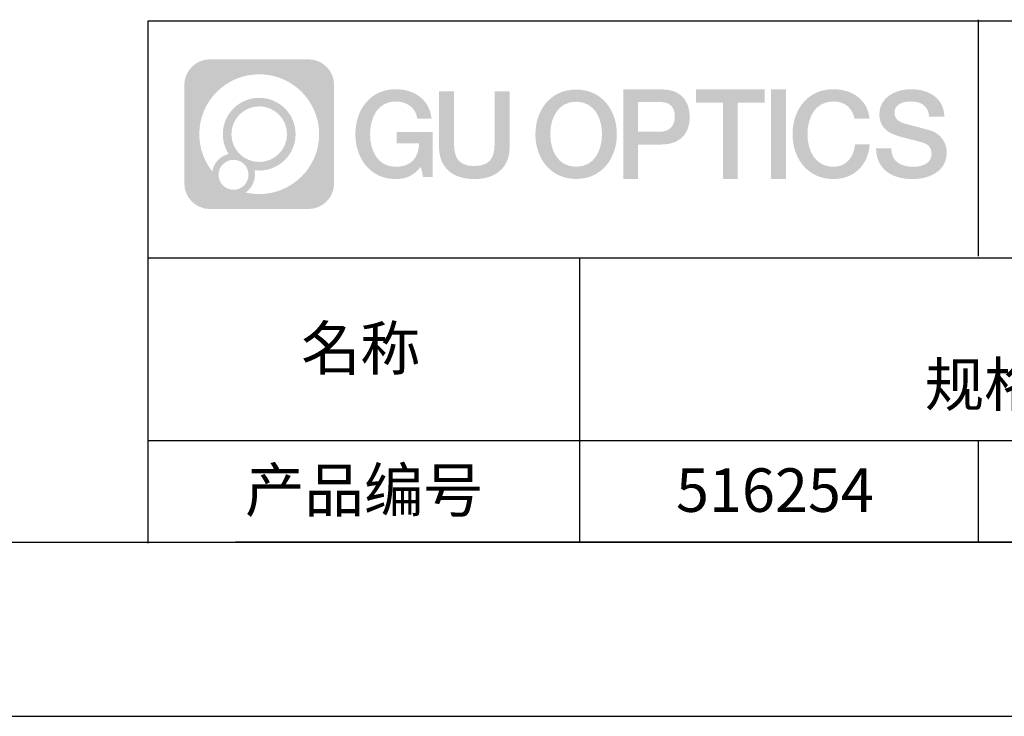
# Model space of a CAD drawing. Units: millimetres. Extents: x 0 to 297, y 0 to 210.
# Drawn here: x 175 to 231, y 0 to 40 of the extents above; entities that cross this region are included whole.
import ezdxf

# ---------------------------------------------------------------- set-up
doc = ezdxf.new("R2010")
doc.units = ezdxf.units.MM
doc.linetypes.add('CENTER', pattern=[10.16, 6.35, -1.27, 1.27, -1.27])
for name, color, linetype in [('1轮廓实线层', 7, 'Continuous'), ('6文字层', 3, 'Continuous'), ('细实线层', 7, 'Continuous')]:
    doc.layers.add(name, color=color, linetype=linetype)
doc.layers.add('3中心线层', color=1, linetype='CENTER', lineweight=9)
doc.layers.add('粗实线层', color=7, linetype='Continuous', lineweight=25)

# ---------------------------------------------------------------- blocks, each defined once
blk = doc.blocks.new('*X21')
at = {"layer": '粗实线层'}
blk.add_line((-138.5, -95), (138.5, -95), dxfattribs=at)
at = {"layer": '细实线层'}
blk.add_line((-148.5, -105), (148.5, -105), dxfattribs=at)

msp = doc.modelspace()

# ---------------------------------------------------------------- hatches: boundary and pattern name
at = {"layer": '3中心线层'}
h = msp.add_hatch(color=0, dxfattribs=at)
h.dxf.hatch_style = 1
edge = h.paths.add_edge_path()
edge.add_spline(control_points=[(192.6618588, 36.250702), (192.6618588, 37.0645735), (192.002085, 37.7243508), (191.18821, 37.7243508)], knot_values=[7, 7, 7, 7, 8, 8, 8, 8], degree=3, periodic=0)
edge.add_spline(control_points=[(191.18821, 37.7243508), (191.18821, 37.7243508), (185.5392245, 37.7243508), (185.5392245, 37.7243508)], knot_values=[0, 0, 0, 0, 1, 1, 1, 1], degree=3, periodic=0)
edge.add_spline(control_points=[(185.5392245, 37.7243508), (184.725353, 37.7243508), (184.0655792, 37.0645735), (184.0655792, 36.250702), (184.0655792, 36.250702), (184.0655792, 30.6017165), (184.0655792, 30.6017165)], knot_values=[1, 1, 1, 1, 2, 2, 2, 3, 3, 3, 3], degree=3, periodic=0)
edge.add_spline(control_points=[(184.0655792, 30.6017165), (184.0655792, 29.7878415), (184.725353, 29.1280677), (185.5392245, 29.1280677), (185.5392245, 29.1280677), (191.18821, 29.1280677), (191.18821, 29.1280677)], knot_values=[3, 3, 3, 3, 4, 4, 4, 5, 5, 5, 5], degree=3, periodic=0)
edge.add_spline(control_points=[(191.18821, 29.1280677), (192.002085, 29.1280677), (192.6618588, 29.7878415), (192.6618588, 30.6017165), (192.6618588, 30.6017165), (192.6618588, 36.250702), (192.6618588, 36.250702)], knot_values=[5, 5, 5, 5, 6, 6, 6, 7, 7, 7, 7], degree=3, periodic=0)
edge = h.paths.add_edge_path(flags=16)
edge.add_spline(control_points=[(184.9252051, 33.4262075), (184.9252051, 35.3252434), (186.4647044, 36.8647214), (188.3637367, 36.8647214)], knot_values=[10, 10, 10, 10, 11, 11, 11, 11], degree=3, periodic=0)
edge.add_spline(control_points=[(188.3637367, 36.8647214), (190.2627656, 36.8647214), (191.8022294, 35.3252434), (191.8022294, 33.4262075)], knot_values=[11, 11, 11, 11, 12, 12, 12, 12], degree=3, periodic=0)
edge.add_spline(control_points=[(191.8022294, 33.4262075), (191.8022294, 31.527168), (190.2627656, 29.9876935), (188.3637367, 29.9876935)], knot_values=[12, 12, 12, 12, 13, 13, 13, 13], degree=3, periodic=0)
edge.add_spline(control_points=[(188.3637367, 29.9876935), (188.0946453, 29.9876935), (187.8332285, 30.019729), (187.5820318, 30.0784258)], knot_values=[0, 0, 0, 0, 1, 1, 1, 1], degree=3, periodic=0)
edge.add_spline(control_points=[(187.5820318, 30.0784258), (187.9056371, 30.2995758), (188.1181091, 30.671392), (188.1181091, 31.0929328)], knot_values=[1, 1, 1, 1, 2, 2, 2, 2], degree=3, periodic=0)
edge.add_spline(control_points=[(188.1181091, 31.0929328), (188.1181091, 31.1836935), (188.1079706, 31.2720435), (188.0892889, 31.3571961)], knot_values=[2, 2, 2, 2, 3, 3, 3, 3], degree=3, periodic=0)
edge.add_spline(control_points=[(188.0892889, 31.3571961), (188.179142, 31.3452923), (188.2706223, 31.3385392), (188.3637296, 31.3385392)], knot_values=[3, 3, 3, 3, 4, 4, 4, 4], degree=3, periodic=0)
edge.add_spline(control_points=[(188.3637296, 31.3385392), (189.5167119, 31.3385392), (190.4513873, 32.2732181), (190.4513873, 33.4262075)], knot_values=[4, 4, 4, 4, 5, 5, 5, 5], degree=3, periodic=0)
edge.add_spline(control_points=[(190.4513873, 33.4262075), (190.4513873, 34.5791933), (189.5167119, 35.5138758), (188.3637296, 35.5138758), (187.2107474, 35.5138758), (186.2760507, 34.5791933), (186.2760507, 33.4262075)], knot_values=[5, 5, 5, 5, 6, 6, 6, 7, 7, 7, 7], degree=3, periodic=0)
edge.add_spline(control_points=[(186.2760507, 33.4262075), (186.2760507, 33.0067298), (186.4001159, 32.6163914), (186.6130664, 32.2892128)], knot_values=[7, 7, 7, 7, 8, 8, 8, 8], degree=3, periodic=0)
edge.add_spline(control_points=[(186.6130664, 32.2892128), (186.1285607, 32.1774449), (185.7536143, 31.7793467), (185.6766292, 31.2824621)], knot_values=[8, 8, 8, 8, 9, 9, 9, 9], degree=3, periodic=0)
edge.add_spline(control_points=[(185.6766292, 31.2824621), (185.206842, 31.8703661), (184.9252051, 32.6151365), (184.9252051, 33.4262075)], knot_values=[9, 9, 9, 9, 10, 10, 10, 10], degree=3, periodic=0)
edge = h.paths.add_edge_path(flags=16)
edge.add_spline(control_points=[(186.767267, 33.4262075), (186.767267, 34.307904), (187.4820331, 35.0226631), (188.3637261, 35.0226631), (189.2454191, 35.0226631), (189.960171, 34.307904), (189.960171, 33.4262075), (189.960171, 32.544511), (189.2454191, 31.8297555), (188.3637261, 31.8297555), (187.4820331, 31.8297555), (186.767267, 32.544511), (186.767267, 33.4262075)], knot_values=[0, 0, 0, 0, 1, 1, 1, 2, 2, 2, 3, 3, 3, 4, 4, 4, 4], degree=3, periodic=0)
edge = h.paths.add_edge_path(flags=16)
edge.add_spline(control_points=[(186.0304408, 31.0929328), (186.0304408, 31.56769), (186.4153165, 31.9525586), (186.8900737, 31.9525586), (187.3648309, 31.9525586), (187.749696, 31.56769), (187.749696, 31.0929328)], knot_values=[1, 1, 1, 1, 2, 2, 2, 3, 3, 3, 3], degree=3, periodic=0)
edge.add_spline(control_points=[(187.749696, 31.0929328), (187.749696, 30.6181721), (187.3648309, 30.2333034), (186.8900737, 30.2333034)], knot_values=[3, 3, 3, 3, 4, 4, 4, 4], degree=3, periodic=0)
edge.add_spline(control_points=[(186.8900737, 30.2333034), (186.4153165, 30.2333034), (186.0304408, 30.6181721), (186.0304408, 31.0929328)], knot_values=[0, 0, 0, 0, 1, 1, 1, 1], degree=3, periodic=0)
edge = h.paths.add_edge_path()
edge.add_spline(control_points=[(197.4327507, 34.3250269), (197.4327507, 34.3250269), (198.2561444, 34.3250269), (198.2561444, 34.3250269), (198.1278936, 35.4351828), (197.243745, 36.0075007), (196.1908979, 36.0075007)], knot_values=[5, 5, 5, 5, 6, 6, 6, 7, 7, 7, 7], degree=3, periodic=0)
edge.add_spline(control_points=[(196.1908979, 36.0075007), (194.7465986, 36.0075007), (193.8827155, 34.8352726), (193.8827155, 33.428616)], knot_values=[4, 4, 4, 4, 5, 5, 5, 5], degree=3, periodic=0)
edge.add_spline(control_points=[(193.8827155, 33.428616), (193.8827155, 32.0219381), (194.7465986, 30.8497314), (196.1908979, 30.8497314)], knot_values=[3, 3, 3, 3, 4, 4, 4, 4], degree=3, periodic=0)
edge.add_spline(control_points=[(196.1908979, 30.8497314), (196.7780555, 30.8497314), (197.1897732, 31.0221091), (197.6419385, 31.5461722)], knot_values=[2, 2, 2, 2, 3, 3, 3, 3], degree=3, periodic=0)
edge.add_spline(control_points=[(197.6419385, 31.5461722), (197.6419385, 31.5461722), (197.7701894, 30.9669457), (197.7701894, 30.9669457), (197.7701894, 30.9669457), (197.9051711, 30.9669457), (198.0401529, 30.9669457)], knot_values=[0.5, 0.5, 0.5, 0.5, 1.5, 1.5, 1.5, 2, 2, 2, 2], degree=3, periodic=0)
edge.add_spline(control_points=[(198.0401529, 30.9669457), (198.1751346, 30.9669457), (198.3101163, 30.9669457), (198.3101163, 30.9669457), (198.3101163, 30.9669457), (198.3101163, 31.1290336), (198.3101163, 31.3721541)], knot_values=[14.749965, 14.749965, 14.749965, 14.749965, 15.249965, 15.249965, 15.249965, 15.5, 15.5, 15.5, 15.5], degree=3, periodic=0)
edge.add_spline(control_points=[(198.3101163, 31.3721541), (198.3101163, 31.6152358), (198.3101163, 31.9393241), (198.3101163, 32.2634027)], knot_values=[14.49997, 14.49997, 14.49997, 14.49997, 14.749965, 14.749965, 14.749965, 14.749965], degree=3, periodic=0)
edge.add_spline(control_points=[(198.3101163, 32.2634027), (198.3101163, 32.4254421), (198.3101163, 32.5874789), (198.3101163, 32.7393863)], knot_values=[14.3749725, 14.3749725, 14.3749725, 14.3749725, 14.49997, 14.49997, 14.49997, 14.49997], degree=3, periodic=0)
edge.add_spline(control_points=[(198.3101163, 32.7393863), (198.3101163, 32.9672474), (198.3101163, 33.1723172), (198.3101163, 33.3204168)], knot_values=[14.18747625, 14.18747625, 14.18747625, 14.18747625, 14.3749725, 14.3749725, 14.3749725, 14.3749725], degree=3, periodic=0)
edge.add_spline(control_points=[(198.3101163, 33.3204168), (198.3101163, 33.3697834), (198.3101163, 33.4128199), (198.3101163, 33.4482605)], knot_values=[14.1249775, 14.1249775, 14.1249775, 14.1249775, 14.18747625, 14.18747625, 14.18747625, 14.18747625], degree=3, periodic=0)
edge.add_spline(control_points=[(198.3101163, 33.4482605), (198.3101163, 33.4659808), (198.3101163, 33.4818022), (198.3101163, 33.4955663)], knot_values=[14.093728125, 14.093728125, 14.093728125, 14.093728125, 14.1249775, 14.1249775, 14.1249775, 14.1249775], degree=3, periodic=0)
edge.add_spline(control_points=[(198.3101163, 33.4955663), (198.3101163, 33.5093304), (198.3101163, 33.5210374), (198.3101163, 33.5305288)], knot_values=[14.06247875, 14.06247875, 14.06247875, 14.06247875, 14.093728125, 14.093728125, 14.093728125, 14.093728125], degree=3, periodic=0)
edge.add_spline(control_points=[(198.3101163, 33.5596265), (198.3101163, 33.5596265), (198.3101163, 33.5596265), (198.3101163, 33.5596265), (198.3101163, 33.5596265), (198.3101163, 33.5596252), (198.3101163, 33.5596225)], knot_values=[13.9999795822, 13.9999795822, 13.9999795822, 13.9999795822, 14, 14, 14, 14.0007124072, 14.0007124072, 14.0007124072, 14.0007124072], degree=3, periodic=0)
edge.add_spline(control_points=[(198.3101163, 33.5596265), (198.3100744, 33.5596265), (197.7971443, 33.5596265), (197.2842244, 33.5596265)], knot_values=[13.49999, 13.49999, 13.49999, 13.49999, 13.9999795822, 13.9999795822, 13.9999795822, 13.9999795822], degree=3, periodic=0)
edge.add_spline(control_points=[(197.2842244, 33.5596265), (196.7713041, 33.5596265), (196.258394, 33.5596265), (196.258394, 33.5596265), (196.258394, 33.5596265), (196.258394, 33.5596259), (196.258394, 33.5596246)], knot_values=[12.9990234358, 12.9990234358, 12.9990234358, 12.9990234358, 13.4990134358, 13.4990134358, 13.4990134358, 13.49999, 13.49999, 13.49999, 13.49999], degree=3, periodic=0)
edge.add_spline(control_points=[(196.258394, 33.55227), (196.258394, 33.5498711), (196.258394, 33.5469125), (196.258394, 33.5434342)], knot_values=[12.906251875, 12.906251875, 12.906251875, 12.906251875, 12.93750125, 12.93750125, 12.93750125, 12.93750125], degree=3, periodic=0)
edge.add_spline(control_points=[(196.258394, 33.5314799), (196.258394, 33.5225241), (196.258394, 33.5116493), (196.258394, 33.4991752)], knot_values=[12.81250375, 12.81250375, 12.81250375, 12.81250375, 12.8750024998, 12.8750024998, 12.8750024998, 12.8750024998], degree=3, periodic=0)
edge.add_spline(control_points=[(196.258394, 33.4991752), (196.258394, 33.4867011), (196.258394, 33.4726277), (196.258394, 33.4572749)], knot_values=[12.7500049999, 12.7500049999, 12.7500049999, 12.7500049999, 12.81250375, 12.81250375, 12.81250375, 12.81250375], degree=3, periodic=0)
edge.add_spline(control_points=[(196.258394, 33.4572749), (196.258394, 33.4265694), (196.258394, 33.3907462), (196.258394, 33.352364)], knot_values=[12.6250075, 12.6250075, 12.6250075, 12.6250075, 12.7500049999, 12.7500049999, 12.7500049999, 12.7500049999], degree=3, periodic=0)
edge.add_spline(control_points=[(196.258394, 33.352364), (196.258394, 33.3139819), (196.258394, 33.2730408), (196.258394, 33.2320995)], knot_values=[12.50001, 12.50001, 12.50001, 12.50001, 12.6250075, 12.6250075, 12.6250075, 12.6250075], degree=3, periodic=0)
edge.add_spline(control_points=[(196.258394, 33.2320995), (196.258394, 33.1502169), (196.258394, 33.0683336), (196.258394, 33.0069192)], knot_values=[12.250015, 12.250015, 12.250015, 12.250015, 12.50001, 12.50001, 12.50001, 12.50001], degree=3, periodic=0)
edge.add_spline(control_points=[(196.258394, 33.0069192), (196.258394, 32.9454999), (196.258394, 32.9045529), (196.258394, 32.9045529), (196.258394, 32.9045529), (196.2583947, 32.9045529), (196.258396, 32.9045529)], knot_values=[11.9992875928, 11.9992875928, 11.9992875928, 11.9992875928, 12.2493025928, 12.2493025928, 12.2493025928, 12.250015, 12.250015, 12.250015, 12.250015], degree=3, periodic=0)
edge.add_spline(control_points=[(196.2727857, 32.9045529), (196.2774802, 32.9045529), (196.2832705, 32.9045529), (196.2900782, 32.9045529)], knot_values=[11.906271875, 11.906271875, 11.906271875, 11.906271875, 11.9375212497, 11.9375212497, 11.9375212497, 11.9375212497], degree=3, periodic=0)
edge.add_spline(control_points=[(196.2900782, 32.9045529), (196.296886, 32.9045529), (196.3047112, 32.9045529), (196.3134757, 32.9045529)], knot_values=[11.8750225, 11.8750225, 11.8750225, 11.8750225, 11.906271875, 11.906271875, 11.906271875, 11.906271875], degree=3, periodic=0)
edge.add_spline(control_points=[(196.3134757, 32.9045529), (196.3310047, 32.9045529), (196.3522906, 32.9045529), (196.3767073, 32.9045529)], knot_values=[11.81252375, 11.81252375, 11.81252375, 11.81252375, 11.8750225, 11.8750225, 11.8750225, 11.8750225], degree=3, periodic=0)
edge.add_spline(control_points=[(196.3767073, 32.9045529), (196.401124, 32.9045529), (196.4286716, 32.9045529), (196.4587239, 32.9045529)], knot_values=[11.750025, 11.750025, 11.750025, 11.750025, 11.81252375, 11.81252375, 11.81252375, 11.81252375], degree=3, periodic=0)
edge.add_spline(control_points=[(196.4587239, 32.9045529), (196.5188285, 32.9045529), (196.5889519, 32.9045529), (196.6640855, 32.9045529)], knot_values=[11.6250275, 11.6250275, 11.6250275, 11.6250275, 11.750025, 11.750025, 11.750025, 11.750025], degree=3, periodic=0)
edge.add_spline(control_points=[(196.6640855, 32.9045529), (196.739219, 32.9045529), (196.8193626, 32.9045529), (196.8995073, 32.9045529)], knot_values=[11.50003, 11.50003, 11.50003, 11.50003, 11.6250275, 11.6250275, 11.6250275, 11.6250275], degree=3, periodic=0)
edge.add_spline(control_points=[(196.8995073, 32.9045529), (197.0597969, 32.9045529), (197.2200912, 32.9045529), (197.3403196, 32.9045529)], knot_values=[11.250035, 11.250035, 11.250035, 11.250035, 11.50003, 11.50003, 11.50003, 11.50003], degree=3, periodic=0)
edge.add_spline(control_points=[(197.3403196, 32.9045529), (197.4605672, 32.9045529), (197.5407361, 32.9045529), (197.5407361, 32.9045529), (197.5272119, 32.0702141), (197.054781, 31.5392635), (196.1908979, 31.5530597)], knot_values=[10, 10, 10, 10, 10.250035, 10.250035, 10.250035, 11.250035, 11.250035, 11.250035, 11.250035], degree=3, periodic=0)
edge.add_spline(control_points=[(196.1908979, 31.5530597), (195.1583163, 31.5530597), (194.7263748, 32.4839291), (194.7263748, 33.428616)], knot_values=[9, 9, 9, 9, 10, 10, 10, 10], degree=3, periodic=0)
edge.add_spline(control_points=[(194.7263748, 33.428616), (194.7263748, 34.3732816), (195.1583163, 35.3041724), (196.1908979, 35.3041724)], knot_values=[8, 8, 8, 8, 9, 9, 9, 9], degree=3, periodic=0)
edge.add_spline(control_points=[(196.1908979, 35.3041724), (196.7983209, 35.3041724), (197.3517304, 34.9731918), (197.4327507, 34.3250269)], knot_values=[7, 7, 7, 7, 8, 8, 8, 8], degree=3, periodic=0)
edge = h.paths.add_edge_path()
edge.add_spline(control_points=[(199.544757, 33.0193797), (199.544757, 33.0193797), (199.544757, 35.8846966), (199.544757, 35.8846966), (199.544757, 35.8846966), (199.3283344, 35.8846966), (199.1119117, 35.8846966)], knot_values=[0.5, 0.5, 0.5, 0.5, 1.5, 1.5, 1.5, 2, 2, 2, 2], degree=3, periodic=0)
edge.add_spline(control_points=[(199.1119117, 35.8846966), (198.8954891, 35.8846966), (198.6790664, 35.8846966), (198.6790664, 35.8846966), (198.6790664, 35.8846966), (198.6790664, 35.0977643), (198.6790664, 34.310832)], knot_values=[9.5, 9.5, 9.5, 9.5, 10, 10, 10, 10.5, 10.5, 10.5, 10.5], degree=3, periodic=0)
edge.add_spline(control_points=[(198.6790664, 34.310832), (198.6790664, 33.5238997), (198.6790664, 32.7369674), (198.6790664, 32.7369674), (198.6790664, 31.4765168), (199.489373, 30.8497314), (200.7082917, 30.8497314)], knot_values=[8, 8, 8, 8, 8.5, 8.5, 8.5, 9.5, 9.5, 9.5, 9.5], degree=3, periodic=0)
edge.add_spline(control_points=[(200.7082917, 30.8497314), (201.9272105, 30.8497314), (202.7375171, 31.4765168), (202.7375171, 32.7369674)], knot_values=[7, 7, 7, 7, 8, 8, 8, 8], degree=3, periodic=0)
edge.add_spline(control_points=[(202.7375171, 32.7369674), (202.7375171, 32.7369674), (202.7375171, 35.8846966), (202.7375171, 35.8846966), (202.7375171, 35.8846966), (202.5210838, 35.8846966), (202.3046504, 35.8846966)], knot_values=[5.5, 5.5, 5.5, 5.5, 6.5, 6.5, 6.5, 7, 7, 7, 7], degree=3, periodic=0)
edge.add_spline(control_points=[(202.3046504, 35.8846966), (202.0882171, 35.8846966), (201.8717837, 35.8846966), (201.8717837, 35.8846966), (201.8717837, 35.8846966), (201.8717837, 35.1683674), (201.8717837, 34.4520382)], knot_values=[4.5, 4.5, 4.5, 4.5, 5, 5, 5, 5.5, 5.5, 5.5, 5.5], degree=3, periodic=0)
edge.add_spline(control_points=[(201.8717837, 34.4520382), (201.8717837, 33.735709), (201.8717837, 33.0193797), (201.8717837, 33.0193797), (201.8717837, 32.3581528), (201.830235, 31.5936011), (200.7082917, 31.5936011)], knot_values=[3, 3, 3, 3, 3.5, 3.5, 3.5, 4.5, 4.5, 4.5, 4.5], degree=3, periodic=0)
edge.add_spline(control_points=[(200.7082917, 31.5936011), (199.5863058, 31.5936011), (199.544757, 32.3581528), (199.544757, 33.0193797)], knot_values=[2, 2, 2, 2, 3, 3, 3, 3], degree=3, periodic=0)
edge = h.paths.add_edge_path()
edge.add_spline(control_points=[(208.8866848, 33.4220531), (208.8866848, 32.0222572), (208.0121346, 30.8557854), (206.5500011, 30.8557854), (205.0878676, 30.8557854), (204.2133173, 32.0222572), (204.2133173, 33.4220531), (204.2133173, 34.8218279), (205.0878676, 35.9883209), (206.5500011, 35.9883209), (208.0121346, 35.9883209), (208.8866848, 34.8218279), (208.8866848, 33.4220531)], knot_values=[0, 0, 0, 0, 1, 1, 1, 2, 2, 2, 3, 3, 3, 4, 4, 4, 4], degree=3, periodic=0)
edge = h.paths.add_edge_path(flags=16)
edge.add_spline(control_points=[(206.5500011, 35.2884336), (207.5953751, 35.2884336), (208.0326503, 34.3620971), (208.0326503, 33.4220531)], knot_values=[2, 2, 2, 2, 3, 3, 3, 3], degree=3, periodic=0)
edge.add_spline(control_points=[(208.0326503, 33.4220531), (208.0326503, 32.481988), (207.5953751, 31.5556727), (206.5500011, 31.5556727)], knot_values=[1, 1, 1, 1, 2, 2, 2, 2], degree=3, periodic=0)
edge.add_spline(control_points=[(206.5500011, 31.5556727), (205.5046692, 31.5556727), (205.067394, 32.481988), (205.067394, 33.4220531)], knot_values=[0, 0, 0, 0, 1, 1, 1, 1], degree=3, periodic=0)
edge.add_spline(control_points=[(205.067394, 33.4220531), (205.067394, 34.3620971), (205.5046692, 35.2884336), (206.5500011, 35.2884336)], knot_values=[3, 3, 3, 3, 4, 4, 4, 4], degree=3, periodic=0)
edge = h.paths.add_edge_path()
edge.add_spline(control_points=[(213.0681189, 34.4110472), (213.0681189, 35.0539534), (212.8016692, 36.0075007), (211.4078321, 36.0075007)], knot_values=[1, 1, 1, 1, 2, 2, 2, 2], degree=3, periodic=0)
edge.add_spline(control_points=[(211.4078321, 36.0075007), (211.4078321, 36.0075007), (209.2556349, 36.0075007), (209.2556349, 36.0075007), (209.2556349, 36.0075007), (209.2556349, 35.6850498), (209.2556349, 35.2013961)], knot_values=[6.749965, 6.749965, 6.749965, 6.749965, 7.749965, 7.749965, 7.749965, 8, 8, 8, 8], degree=3, periodic=0)
edge.add_spline(control_points=[(209.2556349, 35.2013961), (209.2556349, 34.7178198), (209.2556349, 34.0730922), (209.2556349, 33.4283839)], knot_values=[6.49997, 6.49997, 6.49997, 6.49997, 6.749965, 6.749965, 6.749965, 6.749965], degree=3, periodic=0)
edge.add_spline(control_points=[(209.2556349, 33.4283839), (209.2556349, 33.1060298), (209.2556349, 32.7836805), (209.2556349, 32.4814823)], knot_values=[6.3749725, 6.3749725, 6.3749725, 6.3749725, 6.49997, 6.49997, 6.49997, 6.49997], degree=3, periodic=0)
edge.add_spline(control_points=[(209.2556349, 32.4814823), (209.2556349, 32.1792842), (209.2556349, 31.8972372), (209.2556349, 31.6554878)], knot_values=[6.249975, 6.249975, 6.249975, 6.249975, 6.3749725, 6.3749725, 6.3749725, 6.3749725], degree=3, periodic=0)
edge.add_spline(control_points=[(209.2556349, 31.6554878), (209.2556349, 31.534613), (209.2556349, 31.4238127), (209.2556349, 31.3256049)], knot_values=[6.18747625, 6.18747625, 6.18747625, 6.18747625, 6.249975, 6.249975, 6.249975, 6.249975], degree=3, periodic=0)
edge.add_spline(control_points=[(209.2556349, 31.3256049), (209.2556349, 31.2273972), (209.2556349, 31.1417822), (209.2556349, 31.0712781)], knot_values=[6.1249775, 6.1249775, 6.1249775, 6.1249775, 6.18747625, 6.18747625, 6.18747625, 6.18747625], degree=3, periodic=0)
edge.add_spline(control_points=[(209.2556349, 31.0712781), (209.2556349, 31.0360261), (209.2556349, 31.0045518), (209.2556349, 30.97717)], knot_values=[6.093728125, 6.093728125, 6.093728125, 6.093728125, 6.1249775, 6.1249775, 6.1249775, 6.1249775], degree=3, periodic=0)
edge.add_spline(control_points=[(209.2556349, 30.97717), (209.2556349, 30.9497882), (209.2556349, 30.9264989), (209.2556349, 30.907617)], knot_values=[6.06247875, 6.06247875, 6.06247875, 6.06247875, 6.093728125, 6.093728125, 6.093728125, 6.093728125], degree=3, periodic=0)
edge.add_spline(control_points=[(209.2556349, 30.907617), (209.2556349, 30.898176), (209.2556349, 30.8898369), (209.2556349, 30.8826389)], knot_values=[6.0468540625, 6.0468540625, 6.0468540625, 6.0468540625, 6.06247875, 6.06247875, 6.06247875, 6.06247875], degree=3, periodic=0)
edge.add_spline(control_points=[(209.2556349, 30.8826389), (209.2556349, 30.875441), (209.2556349, 30.8693842), (209.2556349, 30.8645079)], knot_values=[6.031229375, 6.031229375, 6.031229375, 6.031229375, 6.0468540625, 6.0468540625, 6.0468540625, 6.0468540625], degree=3, periodic=0)
edge.add_spline(control_points=[(209.2556349, 30.8497314), (209.2556349, 30.8497314), (209.2556349, 30.8497314), (209.2556349, 30.8497314), (209.2556349, 30.8497314), (209.2556349, 30.8497325), (209.2556349, 30.8497348)], knot_values=[5.9999791473, 5.9999791473, 5.9999791473, 5.9999791473, 6, 6, 6, 6.0004682715, 6.0004682715, 6.0004682715, 6.0004682715], degree=3, periodic=0)
edge.add_spline(control_points=[(209.2556349, 30.8497314), (209.2556527, 30.8497314), (209.4691702, 30.8497314), (209.6826833, 30.8497314)], knot_values=[5.49999, 5.49999, 5.49999, 5.49999, 5.9999791473, 5.9999791473, 5.9999791473, 5.9999791473], degree=3, periodic=0)
edge.add_spline(control_points=[(209.6826833, 30.8497314), (209.8961969, 30.8497314), (210.1097061, 30.8497314), (210.1097061, 30.8497314), (210.1097061, 30.8497314), (210.1097061, 30.8497318), (210.1097061, 30.8497328)], knot_values=[4.9995117179, 4.9995117179, 4.9995117179, 4.9995117179, 5.4995017179, 5.4995017179, 5.4995017179, 5.49999, 5.49999, 5.49999, 5.49999], degree=3, periodic=0)
edge.add_spline(control_points=[(210.1097061, 30.8623704), (210.1097061, 30.8651338), (210.1097061, 30.868335), (210.1097061, 30.8719591)], knot_values=[4.9375012499, 4.9375012499, 4.9375012499, 4.9375012499, 4.9531259375, 4.9531259375, 4.9531259375, 4.9531259375], degree=3, periodic=0)
edge.add_spline(control_points=[(210.1097061, 30.8719591), (210.1097061, 30.8792073), (210.1097061, 30.8881468), (210.1097061, 30.8986566)], knot_values=[4.906251875, 4.906251875, 4.906251875, 4.906251875, 4.9375012499, 4.9375012499, 4.9375012499, 4.9375012499], degree=3, periodic=0)
edge.add_spline(control_points=[(210.1097061, 30.8986566), (210.1097061, 30.9091665), (210.1097061, 30.9212469), (210.1097061, 30.9347768)], knot_values=[4.8750024999, 4.8750024999, 4.8750024999, 4.8750024999, 4.906251875, 4.906251875, 4.906251875, 4.906251875], degree=3, periodic=0)
edge.add_spline(control_points=[(210.1097061, 30.9347768), (210.1097061, 30.9618368), (210.1097061, 30.9946953), (210.1097061, 31.032386)], knot_values=[4.81250375, 4.81250375, 4.81250375, 4.81250375, 4.8750024999, 4.8750024999, 4.8750024999, 4.8750024999], degree=3, periodic=0)
edge.add_spline(control_points=[(210.1097061, 31.032386), (210.1097061, 31.0700767), (210.1097061, 31.1125996), (210.1097061, 31.1589883)], knot_values=[4.750005, 4.750005, 4.750005, 4.750005, 4.81250375, 4.81250375, 4.81250375, 4.81250375], degree=3, periodic=0)
edge.add_spline(control_points=[(210.1097061, 31.1589883), (210.1097061, 31.2517656), (210.1097061, 31.360006), (210.1097061, 31.4759783)], knot_values=[4.6250075, 4.6250075, 4.6250075, 4.6250075, 4.750005, 4.750005, 4.750005, 4.750005], degree=3, periodic=0)
edge.add_spline(control_points=[(210.1097061, 31.4759783), (210.1097061, 31.5919505), (210.1097061, 31.7156547), (210.1097061, 31.8393594)], knot_values=[4.50001, 4.50001, 4.50001, 4.50001, 4.6250075, 4.6250075, 4.6250075, 4.6250075], degree=3, periodic=0)
edge.add_spline(control_points=[(210.1097061, 31.8393594), (210.1097061, 32.0867689), (210.1097061, 32.3341808), (210.1097061, 32.5197454)], knot_values=[4.250015, 4.250015, 4.250015, 4.250015, 4.50001, 4.50001, 4.50001, 4.50001], degree=3, periodic=0)
edge.add_spline(control_points=[(210.1097061, 32.5197454), (210.1097061, 32.7053248), (210.1097061, 32.8290468), (210.1097061, 32.8290468), (210.1097061, 32.8290468), (210.1097068, 32.8290468), (210.1097081, 32.8290468)], knot_values=[3.9992875928, 3.9992875928, 3.9992875928, 3.9992875928, 4.2493025928, 4.2493025928, 4.2493025928, 4.250015, 4.250015, 4.250015, 4.250015], degree=3, periodic=0)
edge.add_spline(control_points=[(210.124275, 32.8290468), (210.1290273, 32.8290468), (210.1348888, 32.8290468), (210.1417803, 32.8290468)], knot_values=[3.906271875, 3.906271875, 3.906271875, 3.906271875, 3.9375212497, 3.9375212497, 3.9375212497, 3.9375212497], degree=3, periodic=0)
edge.add_spline(control_points=[(210.1417803, 32.8290468), (210.1486719, 32.8290468), (210.1565935, 32.8290468), (210.1654658, 32.8290468)], knot_values=[3.8750224999, 3.8750224999, 3.8750224999, 3.8750224999, 3.906271875, 3.906271875, 3.906271875, 3.906271875], degree=3, periodic=0)
edge.add_spline(control_points=[(210.1654658, 32.8290468), (210.1832105, 32.8290468), (210.2047584, 32.8290468), (210.2294757, 32.8290468)], knot_values=[3.81252375, 3.81252375, 3.81252375, 3.81252375, 3.8750224999, 3.8750224999, 3.8750224999, 3.8750224999], degree=3, periodic=0)
edge.add_spline(control_points=[(210.2294757, 32.8290468), (210.254193, 32.8290468), (210.2820796, 32.8290468), (210.3125018, 32.8290468)], knot_values=[3.750025, 3.750025, 3.750025, 3.750025, 3.81252375, 3.81252375, 3.81252375, 3.81252375], degree=3, periodic=0)
edge.add_spline(control_points=[(210.3125018, 32.8290468), (210.3733462, 32.8290468), (210.4443328, 32.8290468), (210.5203911, 32.8290468)], knot_values=[3.6250275, 3.6250275, 3.6250275, 3.6250275, 3.750025, 3.750025, 3.750025, 3.750025], degree=3, periodic=0)
edge.add_spline(control_points=[(210.5203911, 32.8290468), (210.5964494, 32.8290468), (210.6775794, 32.8290468), (210.7587107, 32.8290468)], knot_values=[3.50003, 3.50003, 3.50003, 3.50003, 3.6250275, 3.6250275, 3.6250275, 3.6250275], degree=3, periodic=0)
edge.add_spline(control_points=[(210.7587107, 32.8290468), (210.9209732, 32.8290468), (211.0832405, 32.8290468), (211.2049488, 32.8290468)], knot_values=[3.250035, 3.250035, 3.250035, 3.250035, 3.50003, 3.50003, 3.50003, 3.50003], degree=3, periodic=0)
edge.add_spline(control_points=[(211.2049488, 32.8290468), (211.3266765, 32.8290468), (211.4078321, 32.8290468), (211.4078321, 32.8290468), (212.8016692, 32.8218091), (213.0681189, 33.7753564), (213.0681189, 34.4110472)], knot_values=[2, 2, 2, 2, 2.250035, 2.250035, 2.250035, 3.250035, 3.250035, 3.250035, 3.250035], degree=3, periodic=0)
edge = h.paths.add_edge_path(flags=16)
edge.add_spline(control_points=[(210.7416679, 35.2706828), (210.8996599, 35.2706828), (211.0576535, 35.2706828), (211.1761522, 35.2706828)], knot_values=[3.250015, 3.250015, 3.250015, 3.250015, 3.5000099999, 3.5000099999, 3.5000099999, 3.5000099999], degree=3, periodic=0)
edge.add_spline(control_points=[(211.1761522, 35.2706828), (211.2946605, 35.2706828), (211.3736675, 35.2706828), (211.3736675, 35.2706828), (211.8246309, 35.2706828), (212.2140477, 35.0972904), (212.2140477, 34.4182626)], knot_values=[2, 2, 2, 2, 2.250015, 2.250015, 2.250015, 3.250015, 3.250015, 3.250015, 3.250015], degree=3, periodic=0)
edge.add_spline(control_points=[(212.2140477, 34.4182626), (212.2140477, 33.768141), (211.7426108, 33.5658646), (211.3600186, 33.5658646)], knot_values=[1, 1, 1, 1, 2, 2, 2, 2], degree=3, periodic=0)
edge.add_spline(control_points=[(211.3600186, 33.5658646), (211.3600186, 33.5658646), (210.1097061, 33.5658646), (210.1097061, 33.5658646), (210.1097061, 33.5658646), (210.1097061, 33.9920862), (210.1097061, 34.4182993)], knot_values=[4.49999, 4.49999, 4.49999, 4.49999, 5.49999, 5.49999, 5.49999, 6, 6, 6, 6], degree=3, periodic=0)
edge.add_spline(control_points=[(210.1097061, 34.4182993), (210.1097061, 34.8444953), (210.1097061, 35.2706828), (210.1097061, 35.2706828), (210.1097061, 35.2706828), (210.1097068, 35.2706828), (210.1097082, 35.2706828)], knot_values=[3.9992675928, 3.9992675928, 3.9992675928, 3.9992675928, 4.4992575928, 4.4992575928, 4.4992575928, 4.49999, 4.49999, 4.49999, 4.49999], degree=3, periodic=0)
edge.add_spline(control_points=[(210.1239005, 35.2706828), (210.128529, 35.2706828), (210.1342376, 35.2706828), (210.1409491, 35.2706828)], knot_values=[3.906251875, 3.906251875, 3.906251875, 3.906251875, 3.9375012497, 3.9375012497, 3.9375012497, 3.9375012497], degree=3, periodic=0)
edge.add_spline(control_points=[(210.1409491, 35.2706828), (210.1476605, 35.2706828), (210.1553749, 35.2706828), (210.1640149, 35.2706828)], knot_values=[3.8750025, 3.8750025, 3.8750025, 3.8750025, 3.906251875, 3.906251875, 3.906251875, 3.906251875], degree=3, periodic=0)
edge.add_spline(control_points=[(210.1640149, 35.2706828), (210.181295, 35.2706828), (210.2022779, 35.2706828), (210.2263467, 35.2706828)], knot_values=[3.81250375, 3.81250375, 3.81250375, 3.81250375, 3.8750025, 3.8750025, 3.8750025, 3.8750025], degree=3, periodic=0)
edge.add_spline(control_points=[(210.2263467, 35.2706828), (210.2504154, 35.2706828), (210.2775699, 35.2706828), (210.307193, 35.2706828)], knot_values=[3.750005, 3.750005, 3.750005, 3.750005, 3.81250375, 3.81250375, 3.81250375, 3.81250375], degree=3, periodic=0)
edge.add_spline(control_points=[(210.307193, 35.2706828), (210.3664392, 35.2706828), (210.4355599, 35.2706828), (210.5096181, 35.2706828)], knot_values=[3.6250075, 3.6250075, 3.6250075, 3.6250075, 3.750005, 3.750005, 3.750005, 3.750005], degree=3, periodic=0)
edge.add_spline(control_points=[(210.5096181, 35.2706828), (210.5836762, 35.2706828), (210.6626719, 35.2706828), (210.7416679, 35.2706828)], knot_values=[3.5000099999, 3.5000099999, 3.5000099999, 3.5000099999, 3.6250075, 3.6250075, 3.6250075, 3.6250075], degree=3, periodic=0)
h.paths.add_polyline_path([(217.3717971, 36.0075007), (213.437069, 36.0075007), (213.437069, 35.2273236), (214.9755772, 35.2273236), (214.9755772, 30.8497314), (215.8264892, 30.8497314), (215.8264892, 35.2273236), (217.3717971, 35.2273236)])
h.paths.add_polyline_path([(218.600712, 36.0075007), (217.7404715, 36.0075007), (217.7404715, 30.8497314), (218.600712, 30.8497314)])
edge = h.paths.add_edge_path()
edge.add_spline(control_points=[(222.9586207, 34.3250269), (223.1726302, 34.3250269), (223.3866396, 34.3250269), (223.3866396, 34.3250269), (223.283905, 35.3869069), (222.4141438, 36.0006132), (221.3115512, 36.0075007)], knot_values=[8, 8, 8, 8, 8.5, 8.5, 8.5, 9.5, 9.5, 9.5, 9.5], degree=3, periodic=0)
edge.add_spline(control_points=[(221.3115512, 36.0075007), (219.8459881, 36.0075007), (218.9693865, 34.8352726), (218.9693865, 33.428616)], knot_values=[7, 7, 7, 7, 8, 8, 8, 8], degree=3, periodic=0)
edge.add_spline(control_points=[(218.9693865, 33.428616), (218.9693865, 32.0219381), (219.8459881, 30.8497314), (221.3115512, 30.8497314)], knot_values=[6, 6, 6, 6, 7, 7, 7, 7], degree=3, periodic=0)
edge.add_spline(control_points=[(221.3115512, 30.8497314), (222.4963569, 30.8497314), (223.3249904, 31.6633865), (223.3934802, 32.842502)], knot_values=[5, 5, 5, 5, 6, 6, 6, 6], degree=3, periodic=0)
edge.add_spline(control_points=[(223.3934802, 32.842502), (223.3934802, 32.842502), (222.5579639, 32.842502), (222.5579639, 32.842502), (222.4895164, 32.1253775), (222.0717372, 31.5530597), (221.3115512, 31.5530597)], knot_values=[3, 3, 3, 3, 4, 4, 4, 5, 5, 5, 5], degree=3, periodic=0)
edge.add_spline(control_points=[(221.3115512, 31.5530597), (220.2637673, 31.5530597), (219.8254665, 32.4839291), (219.8254665, 33.428616)], knot_values=[2, 2, 2, 2, 3, 3, 3, 3], degree=3, periodic=0)
edge.add_spline(control_points=[(219.8254665, 33.428616), (219.8254665, 34.3732816), (220.2637673, 35.3041724), (221.3115512, 35.3041724)], knot_values=[1, 1, 1, 1, 2, 2, 2, 2], degree=3, periodic=0)
edge.add_spline(control_points=[(221.3115512, 35.3041724), (222.0238112, 35.3041724), (222.3867817, 34.8904361), (222.5306018, 34.3250269)], knot_values=[0, 0, 0, 0, 1, 1, 1, 1], degree=3, periodic=0)
edge.add_spline(control_points=[(222.5306018, 34.3250269), (222.5306018, 34.3250269), (222.7446113, 34.3250269), (222.9586207, 34.3250269)], knot_values=[9.5, 9.5, 9.5, 9.5, 10, 10, 10, 10], degree=3, periodic=0)
edge = h.paths.add_edge_path()
edge.add_spline(control_points=[(225.8386489, 30.8497314), (226.8281329, 30.8497314), (227.8175739, 31.2910387), (227.8175739, 32.3943072)], knot_values=[13, 13, 13, 13, 14, 14, 14, 14], degree=3, periodic=0)
edge.add_spline(control_points=[(227.8175739, 32.3943072), (227.8175739, 32.9045529), (227.5040289, 33.4561871), (226.849013, 33.6492697)], knot_values=[12, 12, 12, 12, 13, 13, 13, 13], degree=3, periodic=0)
edge.add_spline(control_points=[(226.849013, 33.6492697), (226.5911912, 33.7251167), (225.4902608, 34.0078213), (225.4136146, 34.0285049)], knot_values=[11, 11, 11, 11, 12, 12, 12, 12], degree=3, periodic=0)
edge.add_spline(control_points=[(225.4136146, 34.0285049), (225.0582236, 34.1250569), (224.8213248, 34.3181182), (224.8213248, 34.6628949)], knot_values=[10, 10, 10, 10, 11, 11, 11, 11], degree=3, periodic=0)
edge.add_spline(control_points=[(224.8213248, 34.6628949), (224.8213248, 35.1593657), (225.3299654, 35.3041724), (225.7341196, 35.3041724)], knot_values=[9, 9, 9, 9, 10, 10, 10, 10], degree=3, periodic=0)
edge.add_spline(control_points=[(225.7341196, 35.3041724), (226.3333694, 35.3041724), (226.7654067, 35.0697225), (226.8072098, 34.4353538)], knot_values=[8, 8, 8, 8, 9, 9, 9, 9], degree=3, periodic=0)
edge.add_spline(control_points=[(226.8072098, 34.4353538), (226.8072098, 34.4353538), (227.6782444, 34.4353538), (227.6782444, 34.4353538), (227.6782444, 35.4627539), (226.8072098, 36.0075007), (225.7689627, 36.0075007)], knot_values=[6, 6, 6, 6, 7, 7, 7, 8, 8, 8, 8], degree=3, periodic=0)
edge.add_spline(control_points=[(225.7689627, 36.0075007), (224.870088, 36.0075007), (223.9502902, 35.5455097), (223.9502902, 34.5594555)], knot_values=[5, 5, 5, 5, 6, 6, 6, 6], degree=3, periodic=0)
edge.add_spline(control_points=[(223.9502902, 34.5594555), (223.9502902, 34.0492098), (224.201152, 33.5389429), (225.0512635, 33.3114017)], knot_values=[4, 4, 4, 4, 5, 5, 5, 5], degree=3, periodic=0)
edge.add_spline(control_points=[(225.0512635, 33.3114017), (225.7341196, 33.1252066), (226.187037, 33.0355633), (226.535468, 32.9045529)], knot_values=[3, 3, 3, 3, 4, 4, 4, 4], degree=3, periodic=0)
edge.add_spline(control_points=[(226.535468, 32.9045529), (226.7375236, 32.8287058), (226.9465822, 32.6770117), (226.9465822, 32.2977552)], knot_values=[2, 2, 2, 2, 3, 3, 3, 3], degree=3, periodic=0)
edge.add_spline(control_points=[(226.9465822, 32.2977552), (226.9465822, 31.9254075), (226.6608774, 31.5530597), (225.8944151, 31.5530597)], knot_values=[1, 1, 1, 1, 2, 2, 2, 2], degree=3, periodic=0)
edge.add_spline(control_points=[(225.8944151, 31.5530597), (225.197596, 31.5530597), (224.6331893, 31.8495604), (224.6331893, 32.6080521)], knot_values=[0, 0, 0, 0, 1, 1, 1, 1], degree=3, periodic=0)
edge.add_spline(control_points=[(224.6331893, 32.6080521), (224.6331893, 32.6080521), (224.4154306, 32.6080521), (224.197672, 32.6080521)], knot_values=[15.5, 15.5, 15.5, 15.5, 16, 16, 16, 16], degree=3, periodic=0)
edge.add_spline(control_points=[(224.197672, 32.6080521), (223.9799133, 32.6080521), (223.7621546, 32.6080521), (223.7621546, 32.6080521), (223.7830777, 31.3875694), (224.7028325, 30.8497314), (225.8386489, 30.8497314)], knot_values=[14, 14, 14, 14, 14.5, 14.5, 14.5, 15.5, 15.5, 15.5, 15.5], degree=3, periodic=0)

# ---------------------------------------------------------------- linework, layer by layer
msp.add_line((287, 10), (187, 10))
at = {"layer": '1轮廓实线层'}
msp.add_line((147, 10), (287, 10), dxfattribs=at)
at = {"layer": '粗实线层'}
for p, q in [((182.000347, 9.9410967), (182.000347, 39.9410967)), ((182.000347, 39.9410967), (287, 39.9410967)), ((229.6358958, 26.4285223), (229.6358958, 40)), ((182.000347, 26.3333333), (287, 26.3333333)), ((206.7603329, 10), (206.7603329, 26.3333333)), ((182.000347, 15.8410076), (287, 15.8410076)), ((229.6358958, 10), (229.6358958, 15.8410076))]:
    msp.add_line(p, q, dxfattribs=at)

# ---------------------------------------------------------------- block references
at = {"layer": '6文字层'}
msp.add_blockref('*X21', (148.5, 105), dxfattribs=at)

# ---------------------------------------------------------------- texts
at = {"layer": '6文字层', "char_height": 2.5, "attachment_point": 5}
for s, insert, width in [('{\\fSimHei|b1|i0|c134|p49;光学平台屏蔽罩 \\P规格 1000×800×800 mm}', (246.7618528, 21.1354373), 81.406129217), ('{\\fSimHei|b1|i0|c134|p49;名称 }', (194.1794354, 21.1354373), 17.848557692), ('{\\fSimHei|b1|i0|c134|p49;产品编号} ', (194.3732816, 12.9893407), 17.848557692), ('{\\fSimHei|b1|i0|c134|p49;516254}', (217.958646, 12.9893407), 17.848557692)]:
    msp.add_mtext(s, dxfattribs=dict(at, insert=insert, width=width))

doc.saveas('drawing.dxf')
